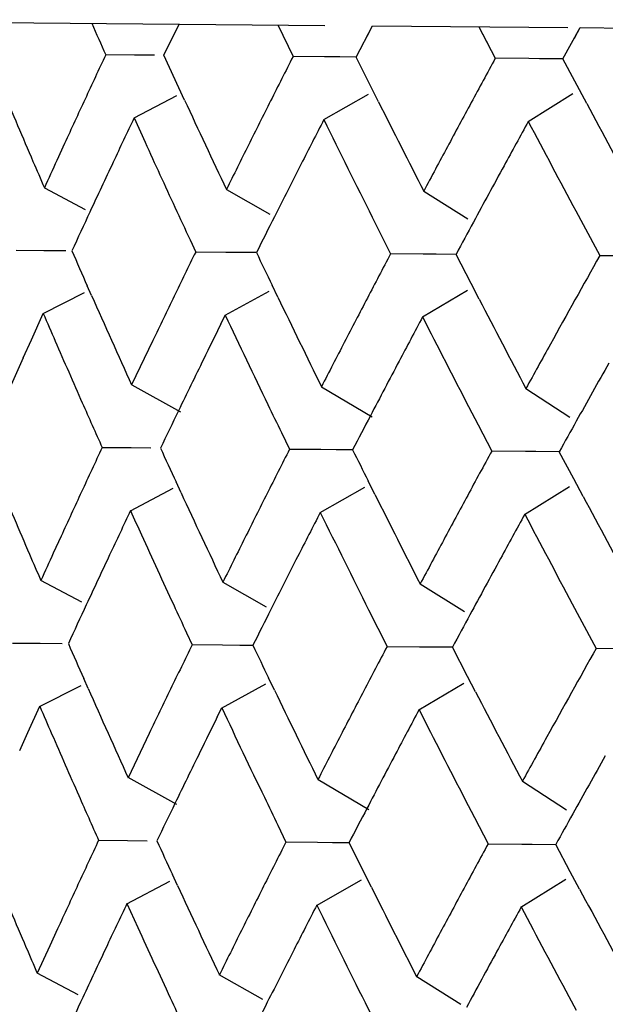
# Model space of a CAD drawing. Units: inches. Extents: x 0 to 22, y 0 to 17.
# Drawn here: x 5.7 to 5.7, y 9.4 to 9.5 of the extents above; entities that cross this region are included whole.
import ezdxf

# ---------------------------------------------------------------- set-up
doc = ezdxf.new("R2010")
doc.units = ezdxf.units.IN
doc.header["$LTSCALE"] = 1.21
doc.header["$MEASUREMENT"] = 0
doc.layers.get('0').update_dxf_attribs({"linetype": 'CONTINUOUS'})

msp = doc.modelspace()

# ---------------------------------------------------------------- linework, layer by layer
at = {"color": 7, "linetype": 'Continuous'}
for p, q in [((5.669686828200001, 9.4601917282), (5.6775589354, 9.4601207308)), ((5.6755457866, 9.4597451703), (5.675734975, 9.4601371809)), ((5.6756717733, 9.460006512), (5.675734975, 9.4601371809)), ((5.6769716658, 9.4601260273), (5.6771629179, 9.4597305856)), ((5.6779539485, 9.4597234514), (5.6781581727, 9.4601153264)), ((5.6780899697, 9.4599847026), (5.6781581727, 9.4601153264)), ((5.6781581727, 9.4601153264), (5.6806035379, 9.460093272)), ((5.679490238400001, 9.4601033127), (5.679695794700001, 9.459707742)), ((5.679490238400001, 9.4601033127), (5.6796271544, 9.4598395999)), ((5.6805430364, 9.459700100800001), (5.6807610592, 9.4600918513)), ((5.680688268, 9.459961268899999), (5.6807610592, 9.4600918513)), ((5.6807610592, 9.4600918513), (5.683405359299999, 9.4600680028)), ((5.675178625499999, 9.4597483267), (5.674815759199999, 9.459751626900001)), ((5.6754263469, 9.4597460789), (5.675178625499999, 9.4597483267)), ((5.6758041141, 9.4591850774), (5.6755457866, 9.4597451703)), ((5.6775564502, 9.4597268789), (5.6771628198, 9.4597304591)), ((5.6777479703, 9.4597251405), (5.6775561388, 9.4597268841)), ((5.6777479703, 9.4597251405), (5.6775564502, 9.4597268789)), ((5.6779543655, 9.459723264199999), (5.6777479703, 9.4597251405)), ((5.6782335487, 9.4591631667), (5.6779539485, 9.4597234514)), ((5.6801176188, 9.4597037773), (5.679695683899999, 9.4597076156)), ((5.680251789600001, 9.459702559), (5.6801173262, 9.4597037816)), ((5.680251789600001, 9.459702559), (5.6801176188, 9.4597037773)), ((5.6805435388, 9.459699905099999), (5.680251789600001, 9.459702559)), ((5.680842154500001, 9.4591396401), (5.6805430364, 9.459700100800001)), ((5.6751709891, 9.4589608405), (5.6757063877, 9.4592433692)), ((5.6775487662, 9.4589393957), (5.6781066563, 9.459257605)), ((5.6801099235, 9.458916297), (5.680668183, 9.4592650189)), ((5.675171177999999, 9.4589611153), (5.675308618, 9.4586589805)), ((5.674301130800001, 9.4586408624), (5.674203818200001, 9.458427585499999)), ((5.6740477366, 9.458085429), (5.6745594551, 9.4578128241)), ((5.6763282838, 9.4580648611), (5.6768715799, 9.4577543662)), ((5.6787996867, 9.4580425719), (5.6793542269, 9.4576984387)), ((5.6807045263, 9.4577956775), (5.680796719500001, 9.4576236415)), ((5.6781541959, 9.457718894600001), (5.67838489, 9.4572588349)), ((5.6807965177, 9.4576236617), (5.6810048802, 9.4572352055)), ((5.6758721224, 9.457433298), (5.6759430321, 9.4572808576)), ((5.674040827000001, 9.4572972344), (5.6736939127, 9.4573004104)), ((5.6743158143, 9.4572947387), (5.6740405485, 9.4572972491)), ((5.6743158143, 9.4572947387), (5.674040827000001, 9.4572972344)), ((5.6763214003, 9.4572766633), (5.6759425059, 9.457280130700001)), ((5.6765408304, 9.4572746716), (5.6763214003, 9.4572766633)), ((5.6767044962, 9.4572731804), (5.6765408304, 9.4572746716)), ((5.6787927996, 9.4572543714), (5.6783842894, 9.4572581086)), ((5.678955348, 9.4572528954), (5.6787927996, 9.4572543714)), ((5.679205455499999, 9.4572506151), (5.678955348, 9.4572528954)), ((5.679393695, 9.456885164700001), (5.679204658200001, 9.4572514415)), ((5.6814397724, 9.457230495800001), (5.6810042088, 9.4572344799)), ((5.6746391212, 9.456734854299999), (5.6745845952, 9.456857940199999)), ((5.6769732807, 9.4567138029), (5.676899582000001, 9.4568666909)), ((5.679494244500001, 9.4566910667), (5.679393695, 9.456885164700001)), ((5.6740328606, 9.4565096705), (5.674550604099999, 9.4567736165)), ((5.6763133015, 9.456489103600001), (5.6768633896, 9.456790457)), ((5.6787846029, 9.456466815299999), (5.679346613200001, 9.4568017026)), ((5.6738848601, 9.4561821318), (5.674033478999999, 9.456510646)), ((5.676258008500001, 9.4563762892), (5.676314023400001, 9.4564900781)), ((5.673782663099999, 9.455955145), (5.6738848601, 9.4561821318)), ((5.6754058275, 9.4561701693), (5.675140998, 9.4556147947)), ((5.6751412663, 9.4556150025), (5.6757518249, 9.4552785568)), ((5.677519084299999, 9.4555935573), (5.6781551227, 9.4552153639)), ((5.6800802796, 9.4555704583), (5.6806315977, 9.4552120438)), ((5.6793605286, 9.4553470688), (5.679481312, 9.4551143801)), ((5.677017200800001, 9.455018857699999), (5.677118535599999, 9.4548095259)), ((5.6794810774, 9.4551144112), (5.6796514124, 9.4547866823)), ((5.6751343785, 9.4548257873), (5.674770405499999, 9.454829119400001)), ((5.6753810013, 9.4548235603), (5.6751343785, 9.4548257873)), ((5.677512209500001, 9.4548043414), (5.6771173147, 9.454807953)), ((5.6777024687, 9.4548026233), (5.6775118962, 9.454804359099999)), ((5.6777024687, 9.4548026233), (5.677512209500001, 9.4548043414)), ((5.6779107186, 9.4548007312), (5.6777024687, 9.4548026233)), ((5.6800733805, 9.454781242200001), (5.6796500342, 9.454785110700001)), ((5.6802061387, 9.4547800431), (5.680073087799999, 9.4547812555)), ((5.6802061387, 9.4547800431), (5.6800733805, 9.454781242200001)), ((5.680499941799999, 9.45477737), (5.6802061387, 9.4547800431)), ((5.6806809751, 9.4544369802), (5.6804986541, 9.4547790411)), ((5.675759731699999, 9.4542640177), (5.6756965665, 9.454400485299999)), ((5.6781891664, 9.454242107), (5.6781029965, 9.454414308099999)), ((5.6807977722, 9.4542185804), (5.6806809751, 9.4544369802)), ((5.675125518, 9.454038198400001), (5.675663031799999, 9.4543218841)), ((5.677503130700001, 9.454016755), (5.6780632653, 9.454336288)), ((5.6800641312, 9.4539936577), (5.6806247344, 9.454343888)), ((5.6742567484, 9.4537198027), (5.6741594359, 9.4535065258)), ((5.674515097, 9.452892050700001), (5.6740029987, 9.4531649152)), ((5.6762845386, 9.4531442834), (5.676827440299999, 9.4528339553)), ((5.6787559684, 9.453121994), (5.679310109099999, 9.4527780418)), ((5.678109753999999, 9.4527979538), (5.6783405077, 9.4523377751)), ((5.680660144, 9.4528746177), (5.680752318400001, 9.4527026166)), ((5.6807521188, 9.4527026387), (5.680960497899999, 9.4523141458)), ((5.6758283995, 9.4525108315), (5.675898649800001, 9.4523597979)), ((5.67399643, 9.4523744301), (5.6736484548, 9.4523776062)), ((5.6742703911, 9.452371976), (5.67399643, 9.4523744301)), ((5.676277692, 9.4523538583), (5.675896861900001, 9.4523573281)), ((5.676495222000001, 9.4523519106), (5.676277692, 9.4523538583)), ((5.6766609341, 9.4523504136), (5.676495222000001, 9.4523519106)), ((5.676661198500001, 9.4523504136), (5.676495222000001, 9.4523519106)), ((5.6787491191, 9.4523315722), (5.678338466900001, 9.4523353077)), ((5.678909561799999, 9.452330136), (5.6787488107, 9.4523315917)), ((5.678909561799999, 9.452330136), (5.6787491191, 9.4523315722)), ((5.6791619514, 9.452327856), (5.678909561799999, 9.452330136)), ((5.6793492987, 9.4519641574), (5.6791602758, 9.4523303818)), ((5.6813961152, 9.4523077034), (5.6809582167, 9.4523116805)), ((5.6745947389, 9.4518137946), (5.674540866699999, 9.4519354178)), ((5.6769288984, 9.4517927432), (5.6768551706, 9.451945711)), ((5.6794498622, 9.451770007), (5.6793492987, 9.4519641574)), ((5.6739873621, 9.4515868498), (5.6745063038, 9.4518514541)), ((5.6762676163, 9.4515662845), (5.6768204915, 9.4518692165)), ((5.6787387389, 9.4515439978), (5.6793036675, 9.4518806781)), ((5.6738403548, 9.4512607985), (5.6739890967, 9.4515895863)), ((5.6762136262, 9.4514552295), (5.6762696411, 9.4515690184)), ((5.6737382808, 9.4510340853), (5.6738403548, 9.4512607985)), ((5.6753614452, 9.4512491096), (5.6750966157, 9.450693735)), ((5.6757076135, 9.4503577021), (5.6750959791, 9.4506948186)), ((5.677475767000001, 9.4506732861), (5.678111368500001, 9.4502952653)), ((5.680037003, 9.450650186599999), (5.6805877315, 9.4502920704)), ((5.6793161463, 9.4504260091), (5.6794368708, 9.4501934337)), ((5.6769723831, 9.4500986737), (5.6770741532, 9.449888466200001)), ((5.6794366291, 9.4501934585), (5.67960703, 9.449865622599999)), ((5.6750898119, 9.4499030599), (5.6747248887, 9.4499063666)), ((5.6753355379, 9.4499008805), (5.6750898119, 9.4499030599)), ((5.6774689694, 9.4498816099), (5.6770716208, 9.449885201799999)), ((5.6776568326, 9.449879945), (5.6774689694, 9.4498816099)), ((5.677867140499999, 9.4498780623), (5.6776568326, 9.449879945)), ((5.678058555900001, 9.4494933859), (5.6778651838, 9.449881332)), ((5.6800301839, 9.4498585192), (5.6796041712, 9.449862361100001)), ((5.680160337699999, 9.4498573663), (5.6800301839, 9.4498585192)), ((5.6804564113, 9.4498547126), (5.680160337699999, 9.4498573663)), ((5.6806365576, 9.4495160131), (5.6804542717, 9.4498579814)), ((5.675715349400001, 9.449342957999999), (5.6756517811, 9.4494803136)), ((5.6781447841, 9.4493210473), (5.678058555900001, 9.4494933859)), ((5.6807533899, 9.4492975206), (5.6806365576, 9.4495160131)), ((5.675080023500001, 9.449115519600001), (5.675618205599999, 9.4493996094)), ((5.677457467999999, 9.4490940778), (5.6780207125, 9.44941544)), ((5.680018308099999, 9.4490709819), (5.6805821239, 9.449423275900001)), ((5.6750824133, 9.449118995800001), (5.675219853300001, 9.448816861100001)), ((5.6742123661, 9.448798743), (5.6741150536, 9.4485854661)), ((5.6741147636, 9.4485854468), (5.673958916699999, 9.4482432657)), ((5.6744709121, 9.4479715913), (5.673957970700001, 9.4482449598)), ((5.6767829795, 9.4479130108), (5.676238349, 9.4482243934)), ((5.678713049400001, 9.4482019963), (5.679266434500001, 9.4478584272)), ((5.6780652401, 9.4478771564), (5.678296125299999, 9.4474167154)), ((5.680615761599999, 9.447953558), (5.6807078573, 9.447781704))]:
    msp.add_line(p, q, dxfattribs=at)
for centre, radius, start, end in [((5.823956992699999, 9.5262950186), 0.1633128542, 203.8935281314, 204.0453023185), ((5.8195932765, 9.391992783600001), 0.1598492507, 154.9193893328, 155.1390048413), ((5.8379357362, 9.3781171105), 0.1803015763, 153.0861791469, 153.28387844), ((5.8603432363, 9.3614028235), 0.2056632081, 151.4458043223, 151.6217020084), ((5.814006950700001, 9.5185931292), 0.1524788109, 202.8762135584, 203.2444565621), ((5.8163188319, 9.3935102915), 0.1562402596, 155.1390946678, 155.3633923565), ((5.829237174299999, 9.5302857201), 0.1691064912, 204.8629333352, 205.2819806361), ((5.8338421067, 9.3801777532), 0.1757185587, 153.283971124, 153.4864808959), ((5.8494695762, 9.5449577439), 0.1915267255, 206.6122943554, 206.9878808728), ((5.8551606891, 9.3642028565), 0.199772624, 151.6217970228, 151.8025857832), ((5.874281896599999, 9.562728539), 0.219430157, 208.1694906919, 208.5020389462), ((5.832974379099999, 9.3840994903), 0.174659993, 154.6204006583, 154.8218888402), ((5.855289587100001, 9.3676658488), 0.1998064879, 152.8184757718, 152.9973054036), ((5.8375971352, 9.5375048449), 0.1782916081, 206.145711016, 206.583558956), ((5.883217013099999, 9.3472997357), 0.2317557085, 151.2091201876, 151.365572646), ((5.8596856596, 9.5534191251), 0.2029238522, 207.7558264812, 208.1140531491), ((5.826165211599999, 9.5273116175), 0.1657437696, 204.4695464775999, 204.7806124397), ((5.8392219714, 9.377500535), 0.1817277523, 153.4883622456, 153.683838589), ((5.8624645651, 9.360295085399999), 0.2080561758, 151.804553761, 151.9778580631), ((5.808754602300001, 9.5163350324), 0.1467616297, 203.2436990625, 203.3845064928), ((5.8225154626, 9.3906814047), 0.1630520734, 155.4499490895, 155.5820768868), ((5.8233793623, 9.3886427062), 0.1640437682, 154.8321996482, 155.0726986006), ((5.8430059542, 9.3739643959), 0.1860022119, 153.0080081027, 153.236966766), ((5.8666203804, 9.3564066048), 0.2128247399, 151.3762411235, 151.5924682825), ((5.799050076599999, 9.3999203458), 0.1372277576, 155.0614409621, 155.2855050144), ((5.8393435626, 9.533423798400001), 0.1802705409, 204.7887899357, 204.9315918116), ((5.8095606427, 9.3908010792), 0.1485580958, 153.2264005618, 153.4195477418), ((5.821097183099999, 9.380998772), 0.1610836994, 151.5831237929, 151.7465328538), ((5.8224395406, 9.5222796307), 0.1616820412, 203.6988575312, 203.86805399), ((5.8255000608, 9.3842616426), 0.1664304978, 153.976676393, 154.1892328128), ((5.841906590800001, 9.5363089686), 0.1831348914, 205.5670468259, 205.7083917216), ((5.8448972704, 9.369615069), 0.1881696111, 152.2399313806, 152.4307837892), ((5.8679139464, 9.3523203188), 0.2143411591, 150.6938433241, 151.0335291761), ((5.8189169893, 9.5207104686), 0.1578257978, 203.9134299922, 204.3590020047), ((5.8244310284, 9.3847722491), 0.1652457972, 154.187225164, 154.400935747), ((5.836819209, 9.5338460767), 0.1774826991, 205.7592320499, 206.1615364199), ((5.843667298, 9.3702494963), 0.1867856736, 152.4286776606, 152.6206224865), ((5.858560424099999, 9.5495584224), 0.2017152509, 207.4121711819, 207.7713848719), ((5.7926546495, 9.5077492538), 0.1292144613, 203.3620088474, 203.5287436484), ((5.8253041252, 9.526806567000001), 0.164749686, 205.265159581, 205.6967733022), ((5.8425375934, 9.3743096552), 0.1854289286, 153.7315689579, 153.8835945289), ((5.8820948359, 9.3483456096), 0.2302718452, 151.9954639125, 152.1517892078), ((5.8440478009, 9.5405653201), 0.1854293612, 206.9703060326, 207.3595307871), ((5.8189137577, 9.5191591328), 0.1578453138, 203.5208981363, 203.8280513817), ((5.855370336699999, 9.364206044), 0.199957014, 152.6250710791, 152.8040692199), ((5.8830950292, 9.343934734600001), 0.2316842578, 151.0373842723, 151.194137347), ((5.8142426948, 9.392877176799999), 0.1539735386, 155.8160450734, 156.0626860408), ((5.832181360700001, 9.3794268867), 0.1738774684, 153.8954555554, 154.1310983337), ((5.853701213099999, 9.3634083185), 0.1981302906, 152.1676174001, 152.3909489915), ((5.879534337000001, 9.3442303701), 0.2276757607, 150.6312715924, 150.84144781), ((5.8456275763, 9.5310121574), 0.1870706479, 203.8435169961, 204.0311753429), ((5.8009026583, 9.3945567999), 0.1391316759, 154.1173014554, 154.3312581129), ((5.845688801100001, 9.5365997491), 0.1873647528, 205.6923958105, 205.8115230377), ((5.8108412162, 9.3857859798), 0.1497801345, 152.3781949871, 152.5622380586), ((5.821451654800001, 9.37660098), 0.1611817535, 150.8304012178, 150.9855314542), ((5.813791801900001, 9.3897527293), 0.1534985227, 154.9148462204, 155.1435479411), ((5.8379760453, 9.5294186627), 0.1787801896, 204.6605671957, 204.8100460003), ((5.8304623324, 9.3769511562), 0.1719774572, 153.0813945462, 153.2886629663), ((5.8624843079, 9.5465566778), 0.2061229834, 206.4325139365, 206.5530461554), ((5.8506027131, 9.3617389449), 0.1946335753, 151.4408203174, 151.6266859055), ((5.8139520118, 9.513664839299999), 0.1524662695, 202.8751909502, 203.2439122471), ((5.816074174700001, 9.3886815546), 0.1560197299, 155.1389361482, 155.363550876), ((5.8254336744, 9.5236059642), 0.1649563417, 204.8576618966, 205.2872520898), ((5.833531156, 9.375390267), 0.1754203971, 153.283799021, 153.4866529985), ((5.8445486282, 9.5375733443), 0.1860633377, 206.6067801575, 206.9933950831), ((5.854759389400001, 9.359473879), 0.1993673029, 151.6216132473, 151.8027695583), ((5.8678215181, 9.5543476535), 0.2121407854, 208.163777352, 208.5077523335), ((5.8441983625, 9.3738569852), 0.1871216702, 154.6271098407, 154.8151795707), ((5.7938173183, 9.5077112072), 0.1302614014, 204.3322012395, 204.4781475112), ((5.870479502, 9.3549516524), 0.2169183591, 152.8255293321, 152.9902517582), ((5.833204976499999, 9.5304290425), 0.1734392141, 206.1396358976, 206.5896897594), ((5.9042115513, 9.3308541634), 0.2557442391, 151.2164576636, 151.3582350437), ((5.8538705112, 9.5454380948), 0.1963920278, 207.7498692666, 208.120010277), ((5.826035179600001, 9.5223555273), 0.16565132, 204.4707914262, 204.8055780819), ((5.8488433542, 9.367778424900001), 0.1925201931, 153.4938413661, 153.6783595413), ((5.8754105517, 9.3484352524), 0.2227835584, 151.8102820654, 151.972129865), ((5.7988692154, 9.5071777072), 0.1360475743, 203.2404490869, 203.3919122264), ((5.8362184216, 9.379494199), 0.1781601344, 155.4538667401, 155.5747885076), ((5.822118118500001, 9.3842901713), 0.1627006511, 154.8311632729, 155.0735563303), ((5.841622141499999, 9.3697218822), 0.1845007168, 153.0069864386, 153.2375972496), ((5.865041649, 9.3523185292), 0.2110788663, 151.3751937569, 151.5930199757), ((5.7969507727, 9.3959501111), 0.1349635248, 155.0595143293, 155.2874474319), ((5.8465998504, 9.531891482799999), 0.1883193464, 204.8142262518, 204.9306827481), ((5.8067224056, 9.3872842099), 0.1454312216, 153.2242080638, 153.4217759328), ((5.81727418, 9.3781161725), 0.1567903038, 151.580917631, 151.7490563134), ((5.8335610188, 9.5222819097), 0.1738851279, 203.7055357757, 203.8633861292), ((5.8180495675, 9.382939520299999), 0.1581962654, 153.9711444897, 154.1947646412), ((5.8580212965, 9.5391472869), 0.201060389, 205.5744153866, 205.7031346273), ((5.8353156298, 9.3696936763), 0.1774013417, 152.2341389379, 152.4365761071), ((5.8615491551, 9.3509224022), 0.2071051637, 150.6879091757, 151.0394632626), ((5.8155459435, 9.5142987962), 0.1541804706, 203.9081625918, 204.3642694288), ((5.824490472100001, 9.3798012081), 0.1653610271, 154.1872996341, 154.4008612954), ((5.8324964101, 9.5268419545), 0.1727241582, 205.7536903086, 206.1670781884), ((5.8437496513, 9.365262531499999), 0.1869285209, 152.4287510005, 152.6205491457), ((5.8529531521, 9.5417301706), 0.1954385394, 207.4064029084, 207.7771531585), ((5.7927299814, 9.5028799508), 0.1293448847, 203.3620275383, 203.5285942908), ((5.825830827000001, 9.5221576676), 0.1653823017, 205.2659850849, 205.6959478017), ((5.8429423731, 9.369167665900001), 0.1859294843, 153.7317768365, 153.8833931281), ((5.8823734261, 9.3432533541), 0.2306373846, 151.9955877324, 152.1516652655), ((5.8447360409, 9.5360202103), 0.1862528089, 206.9711664487, 207.3586703838), ((5.8195304945, 9.5145280207), 0.1585672174, 203.5216264378, 203.8273812517), ((5.866978366000001, 9.3532744785), 0.2130682489, 152.6305785034, 152.7985619187), ((5.899049314500001, 9.3301876773), 0.2499559578, 151.0431136358, 151.1884081055), ((5.8305876738, 9.3752618542), 0.1721535444, 153.8945225979, 154.1324371547), ((5.8517116404, 9.3595108632), 0.1959322182, 152.1667424116, 152.3922429654), ((5.8771981681, 9.340595750599999), 0.2250476043, 150.6305465794, 150.8428760452), ((5.839455794, 9.5233710281), 0.1803666428, 203.840029469, 204.0346628512), ((5.843320767100001, 9.5305521878), 0.1847824472, 205.6899974815, 205.8104862658), ((5.805499366599999, 9.3873936418), 0.1442859578, 154.1206843178, 154.3271027603), ((5.8169237574, 9.3776696074), 0.1566902041, 152.3812522736, 152.5575997634), ((5.8293597662, 9.3672518871), 0.1702839191, 150.8332141727, 150.980450359), ((5.807888202000001, 9.3875602333), 0.1470351399, 154.9098195185, 155.1485745418), ((5.8514077246, 9.5307090171), 0.1936188367, 204.6671160942, 204.8048504922), ((5.822958384, 9.3758006411), 0.1636191145, 153.0761004211, 153.2939569832), ((5.8409734142, 9.3620147614), 0.183730465, 151.4353053598, 151.6322007729), ((5.8135944789, 9.5086080751), 0.1521249903, 202.8736517427, 203.243891823), ((5.8163504325, 9.3836126862), 0.1563727978, 155.1391897226, 155.3632973011), ((5.822343065, 9.5172597326), 0.1615932401, 204.8531914961, 205.2917224259), ((5.8338949087, 9.3702646968), 0.1758769036, 153.2840622743, 153.486389723), ((5.840580910800001, 9.5306704578), 0.1816678889, 206.6021030352, 206.9980721342), ((5.855241622799999, 9.354269410399999), 0.1999653363, 151.6218841269, 151.8024986559), ((5.862659419500001, 9.5466668652), 0.2063264231, 208.1589306046, 208.5125989721), ((5.8362527448, 9.3726672553), 0.1783836998, 154.6225035559, 154.8197857261), ((5.8597129116, 9.355515560399999), 0.2048746761, 152.8206876416, 152.995093383), ((5.837588524, 9.5277016011), 0.1783806907, 206.1455753746, 206.5830682912), ((5.8892906987, 9.3340820037), 0.2387821204, 151.2114219596, 151.3632706381), ((5.8593334398, 9.5434373079), 0.2026256523, 207.7555629563, 208.1143168189), ((5.8267607403, 9.5177846956), 0.1664971642, 204.4707330808, 204.8038843987), ((5.8571181841, 9.3587251568), 0.2018091234, 153.4980879298, 153.6741130413), ((5.886773212300001, 9.337421148999999), 0.2357159013, 151.8147219078, 151.9676900669), ((5.7919709686, 9.4993061315), 0.128585616, 203.2379630652, 203.3977470694), ((5.8207180296, 9.3800037188), 0.1612037671, 154.8303785549, 155.0748031325), ((5.8396804027, 9.3657645107), 0.1823726542, 153.0062104928, 153.2394957023), ((5.8626117284, 9.3486970004), 0.2083623302, 151.3746031574, 151.5948314236), ((5.8054071539, 9.3870951869), 0.1443303763, 155.0662388811, 155.2796243), ((5.838246065, 9.5231100059), 0.1791569976, 204.8089358107, 204.9324897689), ((5.8180499713, 9.376646770299999), 0.1581590517, 153.2312961951, 153.4129838727)]:
    msp.add_arc(centre, radius, start, end, dxfattribs=at)

doc.saveas('drawing.dxf')
